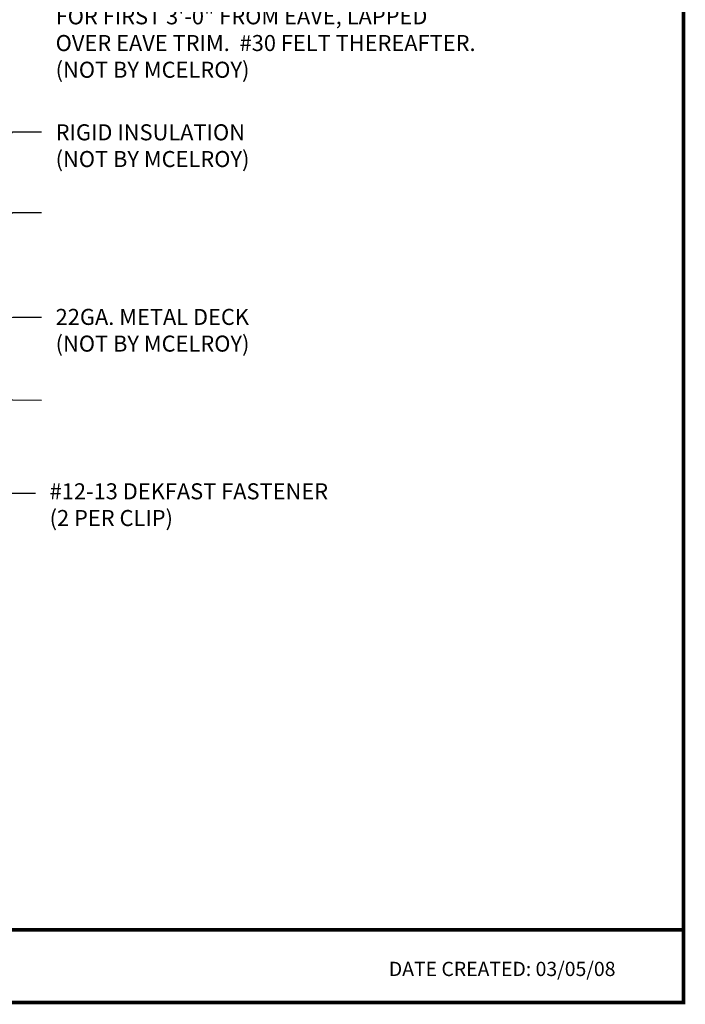
# Model space of a CAD drawing. Extents: x -7.5 to 45.5, y 3.5 to 42.8.
# Drawn here: x 28 to 45.5, y 3.5 to 29.4 of the extents above; entities that cross this region are included whole.
import ezdxf
from ezdxf.enums import TextEntityAlignment as Align

# ---------------------------------------------------------------- set-up
doc = ezdxf.new("R2010")
doc.units = 0
doc.header["$LTSCALE"] = 1.5
doc.header["$MEASUREMENT"] = 0
for name, color, linetype in [('DIM', 2, 'CONTINUOUS'), ('TEXT BY MCELROY', 3, 'CONTINUOUS'), ('TEXT NOT BY MCELROY', 1, 'CONTINUOUS'), ('WEB BOR', 6, 'CONTINUOUS')]:
    doc.layers.add(name, color=color, linetype=linetype)
doc.styles.add('KEENAN', font='ARIBLK.TTF')
doc.styles.get("Standard").update_dxf_attribs({"font": 'romans'})
doc.dimstyles.new('MCELROY1$7', dxfattribs={"dimtxt": 0.0938, "dimasz": 0.125, "dimexe": 0.0625, "dimexo": 0.0625, "dimgap": 0.0625, "dimtad": 0, "dimtih": 1, "dimtoh": 1, "dimdec": 0, "dimzin": 3, "dimdsep": 46, "dimlunit": 4, "dimtxsty": 'Standard', "dimcen": 0, "dimclrd": 2, "dimclre": 2, "dimclrt": 1, "dimadec": 0, "dimazin": 0, "dimtfac": 1, "dimtdec": 0, "dimtofl": 0, "dimtmove": 0, "dimatfit": 3, "dimfxl": 1, "dimfrac": 2, "dimtolj": 1, "dimtzin": 0, "dimarcsym": 0})

msp = doc.modelspace()

# ---------------------------------------------------------------- linework, layer by layer
at = {"layer": 'WEB BOR', "const_width": 0.1}
for points in [[(-7.44183, 3.50791), (-7.44183, 42.75397), (45.48248, 42.75397), (45.48248, 3.50791), (-7.44183, 3.50791)], [(45.48248, 5.41969), (-7.44183, 5.41969)]]:
    msp.add_lwpolyline(points, dxfattribs=at)

# ---------------------------------------------------------------- texts
at = {"layer": 'TEXT BY MCELROY', "color": 3, "insert": (28.78592, 17.18468), "char_height": 0.4221, "attachment_point": 1}
msp.add_mtext('\\A1;#12-13 DEKFAST FASTENER\\P(2 PER CLIP)', dxfattribs=at)
at = {"layer": 'TEXT NOT BY MCELROY', "color": 1, "char_height": 0.4221, "attachment_point": 1}
for s, insert in [('\\A1;APPROVED HIGH TEMP. PEEL & STICK\\PUNDERLAYMENT UNDER EAVE TRIM AND\\PFOR FIRST 3\'-0" FROM EAVE, LAPPED\\POVER EAVE TRIM.  #30 FELT THEREAFTER.\\P(NOT BY MCELROY)', (28.94438, 31.10633)), ('\\A1;RIGID INSULATION\\P(NOT BY MCELROY)', (28.94438, 26.6429)), ('\\A1;22GA. METAL DECK\\P(NOT BY MCELROY)', (28.94438, 21.77952))]:
    msp.add_mtext(s, dxfattribs=dict(at, insert=insert))
at = {"layer": 'WEB BOR', "style": 'KEENAN'}
msp.add_text('DATE CREATED: 03/05/08', height=0.375, dxfattribs=at).set_placement((40.70791, 4.3902), align=Align.MIDDLE_CENTER)

# ---------------------------------------------------------------- leaders
at = {"layer": 'DIM', "annotation_type": 0, "has_hookline": 1, "hookline_direction": 0}
for points, text_width in [([(21.49646, 28.68962), (27.81938, 36.46728), (28.56938, 36.46719)], 7.2762), ([(21.70875, 25.99326), (27.81938, 34.55297), (28.56938, 34.55297)], 5.5074), ([(24.31368, 27.57904), (27.81938, 33.28828), (28.56938, 33.28828)], 6.0903), ([(23.88545, 25.66659), (27.81938, 32.10434), (28.56938, 32.10434)], 4.7436), ([(24.38053, 25.3558), (27.81938, 30.88397), (28.56938, 30.88397)], 13.7082), ([(25.43539, 23.73512), (27.81938, 26.44175), (28.56938, 26.44175)], 6.0903), ([(25.29524, 22.06767), (27.81938, 24.3185), (28.56938, 24.3185)], 6.0903), ([(25.36735, 21.19501), (27.81938, 21.55842), (28.56938, 21.55842)], 6.0903), ([(22.08713, 20.44214), (27.64653, 16.92141), (28.41092, 16.92269)], 9.0249), ([(25.70979, 20.04867), (27.805, 19.38192), (28.56938, 19.37838)], 6.0903)]:
    msp.add_leader(points, dimstyle='MCELROY1$7', override={"dimscale": 6, "dimtdec": 4}, dxfattribs=dict(at, text_width=text_width))

doc.saveas('drawing.dxf')
